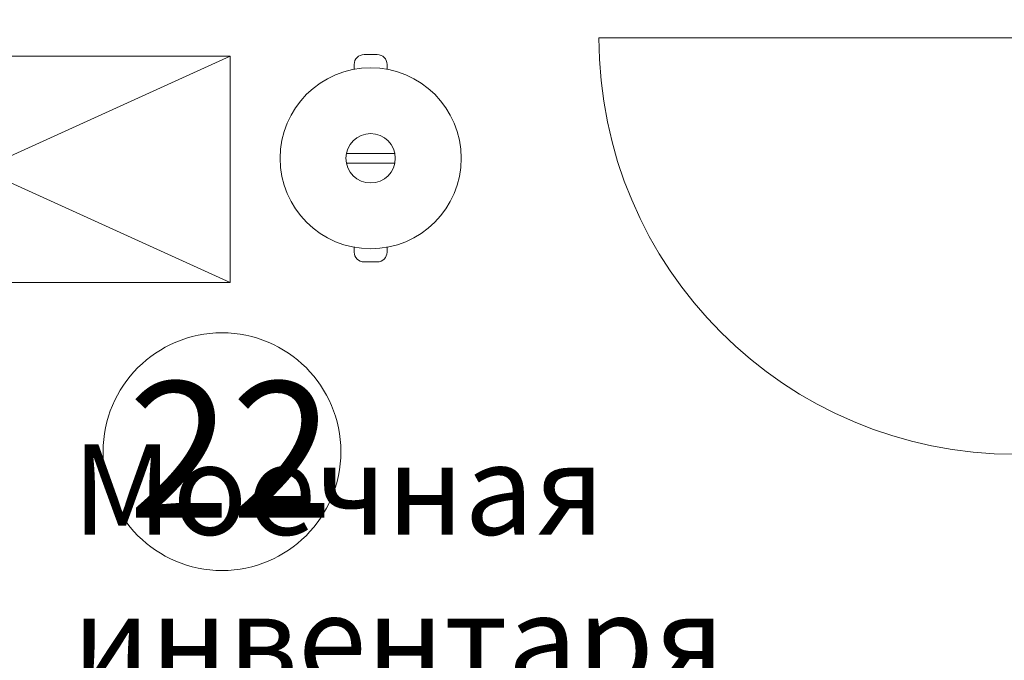
# Model space of a CAD drawing. Units: millimetres. Extents: x -27418 to 170203, y -353759 to 149424.
# Drawn here: x 22022 to 24196, y 23083 to 24498 of the extents above; entities that cross this region are included whole.
import ezdxf

# ---------------------------------------------------------------- set-up
doc = ezdxf.new("R2010")
doc.units = ezdxf.units.MM
for name, color, linetype, lineweight in [('teh. oborud', 7, 'Continuous', 0), ('Двери', 3, 'Continuous', 20), ('маркер_Ном._пера__3', 184, 'Continuous', 5), ('Формат', 7, 'Continuous', 30)]:
    doc.layers.add(name, color=color, linetype=linetype, lineweight=lineweight)
doc.styles.add('GOST-2.304_Type-B', font='txt')
doc.styles.get("Standard").update_dxf_attribs({"font": 'ARIAL.TTF'})

# ---------------------------------------------------------------- blocks, each defined once
blk = doc.blocks.new('Д-3')
at = {"layer": 'Двери'}
for points in [[(0, 0), (115, 0), (115, -40), (0, -40)], [(0, -1000), (115, -1000), (115, -960), (0, -960)]]:
    blk.add_lwpolyline(points, close=True, dxfattribs=at)
blk.add_lwpolyline([(0, -40), (-920, -40)], dxfattribs=at)
blk.add_arc((0, -40), 920, 180, 270, dxfattribs=at)
blk = doc.blocks.new('12408614')
at = {"layer": 'teh. oborud', "color": 6}
for p, q in [((-10.9, 53.4), (-10.9, -53.4)), ((10.9, 53.4), (10.9, -53.4)), ((-196.7, 36.4), (-207.3, 36.4)), ((196.7, 36.4), (207.3, 36.4)), ((-229.1, -14.5), (-229.1, 14.5)), ((229.1, -14.5), (229.1, 14.5)), ((-196.7, -36.4), (-207.3, -36.4)), ((196.7, -36.4), (207.3, -36.4))]:
    blk.add_line(p, q, dxfattribs=at)
for radius in [200, 54.5]:
    blk.add_circle((0, 0), radius, dxfattribs=at)
for centre, start, end in [((-207.3, 14.5), 90, 180), ((207.3, 14.5), 0, 90), ((-207.3, -14.5), 180, 270), ((207.3, -14.5), 270, 0)]:
    blk.add_arc(centre, 21.8, start, end, dxfattribs=at)

msp = doc.modelspace()

# ---------------------------------------------------------------- linework, layer by layer
at = {"layer": 'teh. oborud', "color": 6, "lineweight": 0}
msp.add_lwpolyline([(22487.024, 24417.655), (21387.024, 24417.655), (21387.024, 23917.655), (22487.024, 23917.655), (22487.024, 24417.655), (21387.024, 23917.655), (21387.024, 24417.655), (22487.024, 23917.655)], dxfattribs=at)
at = {"layer": 'маркер_Ном._пера__3', "linetype": 'Continuous'}
msp.add_circle((22468.943, 23543.881), 262.449, dxfattribs=at)

# ---------------------------------------------------------------- block references
at = {"layer": 'teh. oborud', "lineweight": 0, "xscale": -0.9994699999999739, "yscale": 0.9994700000000005, "zscale": 0.9994700000000001, "rotation": 90}
msp.add_blockref('12408614', (22797.173, 24191.876), dxfattribs=at)
at = {"layer": 'Двери'}
msp.add_blockref('Д-3', (24221.176, 24498.026), dxfattribs=at)

# ---------------------------------------------------------------- texts
at = {"layer": 'маркер_Ном._пера__3', "linetype": 'Continuous', "insert": (22488.532, 23698.401), "char_height": 300, "attachment_point": 2}
msp.add_mtext('22', dxfattribs=at)
at = {"layer": 'Формат', "insert": (22138.166, 23267.666), "char_height": 200, "attachment_point": 4, "style": 'GOST-2.304_Type-B'}
msp.add_mtext('Моечная\\Pинвентаря', dxfattribs=at)

doc.saveas('drawing.dxf')
